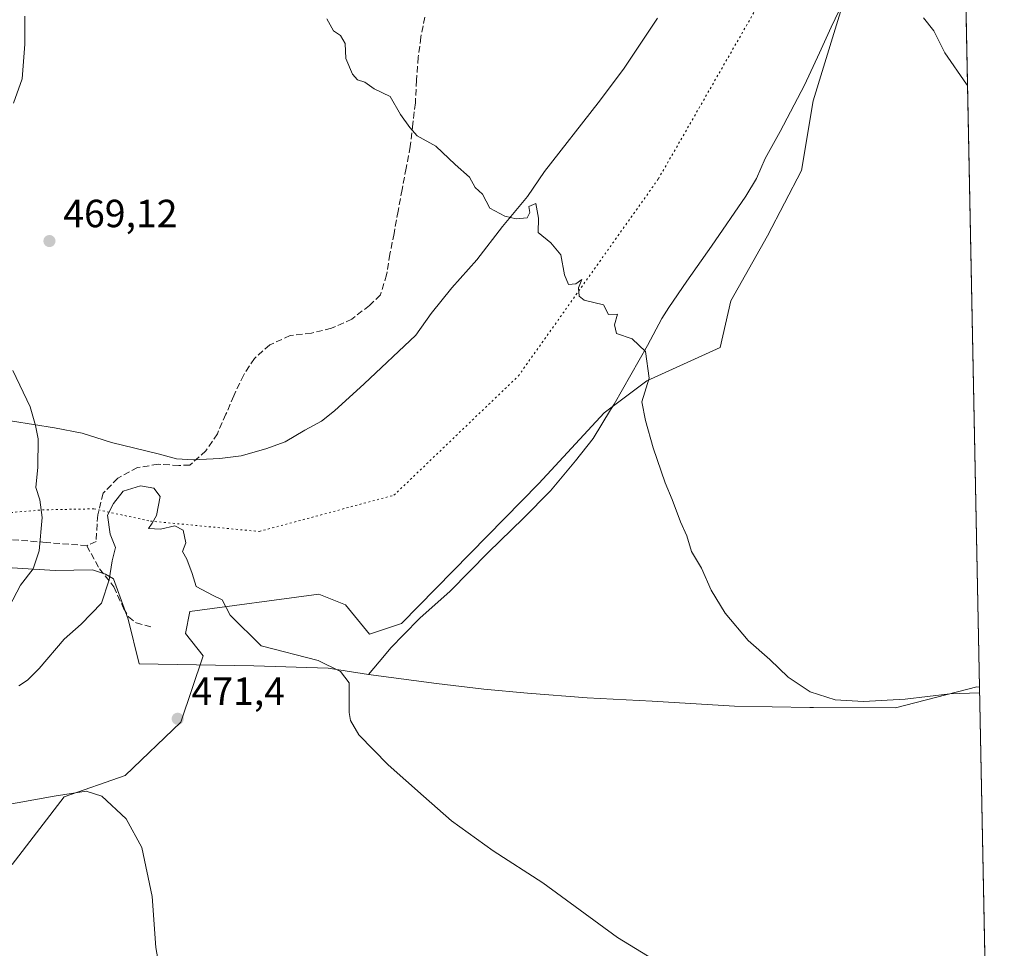
# Model space of a CAD drawing. Units: metres. Extents: x 635143 to 638619, y 4708926 to 4711306.
# Drawn here: x 638359 to 638611, y 4709244 to 4709481 of the extents above; entities that cross this region are included whole.
import ezdxf

# ---------------------------------------------------------------- set-up
doc = ezdxf.new("R2010")
doc.units = ezdxf.units.M
doc.header["$MEASUREMENT"] = 0
doc.linetypes.add('DGN Style 3', pattern=[2.307223458686699, 1.648016756204785, -0.6592067024819142])
doc.linetypes.add('DGN Style 5', pattern=[1.1536117293433497, 0.4944050268614355, -0.6592067024819142])
for name, color, linetype, lineweight in [('Arbolado forestal CxS', 92, 'Continuous', 0), ('Comarca CxS', 21, 'Continuous', 0), ('Comunidad Autónoma CxS', 142, 'Continuous', 0), ('Cultivos herbáceos CxS', 92, 'Continuous', 0), ('Curva de nivel normal', 30, 'Continuous', 0), ('Municipio', 91, 'Continuous', 13), ('Municipio CxS', 4, 'Continuous', 0), ('Provincia CxS', 1, 'Continuous', 0), ('Punto de cota en terreno', 7, 'Continuous', 0), ('Rótulo de punto de cota en terreno', 7, 'Continuous', 0), ('Senda', 7, 'DGN Style 3', 0), ('Suelo desnudo CxS', 253, 'Continuous', 0), ('Vía pecuaria CxS', 92, 'Continuous', 13), ('Vía pecuaria eje', 92, 'DGN Style 5', 0)]:
    doc.layers.add(name, color=color, linetype=linetype, lineweight=lineweight)
doc.styles.add('Style-Arial', font='txt')

# ---------------------------------------------------------------- blocks, each defined once
blk = doc.blocks.new('5PATER')
at = {"layer": 'Suelo desnudo CxS', "linetype": 'Continuous', "lineweight": 0}
h = blk.add_hatch(color=51, dxfattribs=at)
edge = h.paths.add_edge_path()
edge.add_ellipse((0, 0), major_axis=(-0.1095731443231308, -0.1110710700762829), ratio=0.9994222409660322, start_angle=0, end_angle=360)

msp = doc.modelspace()

# ---------------------------------------------------------------- linework, layer by layer
at = {"layer": 'Arbolado forestal CxS', "color": 92, "linetype": 'Continuous', "lineweight": 0}
msp.add_polyline3d([(638570.3574999999, 4709488.2193, 460.7719999999972), (638561.7909000004, 4709460.1547, 461.4663), (638558.8214999996, 4709442.3247, 462.1325999999972), (638550.1222999999, 4709425.697699999, 463.152700000006), (638540.7877000002, 4709409.063899999, 463.7381000000024), (638537.9987000005, 4709397.174900001, 463.9729999999981), (638519.2933, 4709388.669299999, 465.0157999999938), (638508.4102999996, 4709380.5033, 465.5556999999972), (638491.7456999999, 4709362.469699999, 466.4499000000069), (638456.7149, 4709326.745100001, 468.7767000000022), (638448.5526999999, 4709324.0231, 469.0188000000053), (638442.4309, 4709331.508300001, 469.1070999999939), (638435.6287000002, 4709334.2303, 469.3353000000062), (638402.7285000002, 4709329.841499999, 470.2048000000068), (638401.5437000003, 4709324.2141, 470.3794999999955), (638406.0751, 4709318.549500001, 470.5800000000018), (638400.4102999996, 4709301.5557, 471.5641000000033), (638386.1589000003, 4709287.9923, 471.1821999999956), (638370.6290999996, 4709282.511299999, 471.0380000000005), (638357.3583000004, 4709265.3029, 466.8606)], dxfattribs=at)
msp.add_polyline3d([(638570.3574999999, 4709488.2193, 460.7719999999972), (638561.7909000004, 4709460.1547, 461.4663), (638558.8214999996, 4709442.3247, 462.1325999999972), (638550.1222999999, 4709425.697699999, 463.152700000006), (638540.7877000002, 4709409.063899999, 463.7381000000024), (638537.9987000005, 4709397.174900001, 463.9729999999981), (638519.2933, 4709388.669299999, 465.0157999999938), (638508.4102999996, 4709380.5033, 465.5556999999972), (638491.7456999999, 4709362.469699999, 466.4499000000069), (638456.7149, 4709326.745100001, 468.7767000000022), (638448.5526999999, 4709324.0231, 469.0188000000053), (638442.4309, 4709331.508300001, 469.1070999999939), (638435.6287000002, 4709334.2303, 469.3353000000062), (638402.7285000002, 4709329.841499999, 470.2048000000068), (638401.5437000003, 4709324.2141, 470.3794999999955), (638406.0751, 4709318.549500001, 470.5800000000018), (638400.4102999996, 4709301.5557, 471.5641000000033), (638386.1589000003, 4709287.9923, 471.1821999999956), (638370.6290999996, 4709282.511299999, 471.0380000000005), (638357.3583000004, 4709265.3029, 466.8606)], dxfattribs=at)
at = {"layer": 'Comarca CxS', "color": 21, "linetype": 'Continuous', "lineweight": 0, "flags": 128}
msp.add_lwpolyline([(635655.3869295755, 4711249.124526155), (636658.7025717095, 4711268.867814983), (637020.6358493236, 4711275.989953754), (637164.3496742841, 4711278.81796065), (638262.5292581631, 4711300.427986247), (638302.6848450497, 4711301.218169631), (638500.966863543, 4711305.119971812), (638564.4900010404, 4711306.369982873), (638564.6052606811, 4711300.581101153), (638564.9616786811, 4711282.680111652), (638566.1051952635, 4711225.247326382), (638566.6956795175, 4711195.590427822), (638575.2424959847, 4710766.32907581), (638583.0944582351, 4710371.966573145), (638604.2277900223, 4709310.551178314), (638610.5500010409, 4708993.019982899), (637984.3327575587, 4708980.697697889), (637826.9030867056, 4708977.599901887), (635187.8300010148, 4708925.669982897)], dxfattribs=at)
at = {"layer": 'Comunidad Autónoma CxS', "color": 142, "linetype": 'Continuous', "lineweight": 0, "flags": 128}
msp.add_lwpolyline([(635655.3869295755, 4711249.124526155), (636658.7025717095, 4711268.867814983), (637020.6358493236, 4711275.989953754), (637164.3496742841, 4711278.81796065), (638262.5292581631, 4711300.427986247), (638302.6848450497, 4711301.218169631), (638500.966863543, 4711305.119971812), (638564.4900010404, 4711306.369982873), (638564.6052606811, 4711300.581101153), (638564.9616786811, 4711282.680111652), (638566.1051952635, 4711225.247326382), (638566.6956795175, 4711195.590427822), (638575.2424959847, 4710766.32907581), (638583.0944582351, 4710371.966573145), (638604.2277900223, 4709310.551178314), (638610.5500010409, 4708993.019982899), (637984.3327575587, 4708980.697697889), (637826.9030867056, 4708977.599901887), (635187.8300010148, 4708925.669982897)], dxfattribs=at)
at = {"layer": 'Cultivos herbáceos CxS', "color": 92, "linetype": 'Continuous', "lineweight": 0, "extrusion": (-0.001260553095648479, 0.06331061989752224, 0.9979930743317234), "elevation": 297816.6672256623, "flags": 128}
msp.add_lwpolyline([(-732224.3516896901, -4686446.163567754), (-732224.3516896901, -4686014.310567806)], dxfattribs=at)
at = {"layer": 'Cultivos herbáceos CxS', "color": 92, "linetype": 'Continuous', "lineweight": 0}
for points in [[(638599.5573000005, 4709545.127499999, 458.3543000000063), (638608.1366999998, 4709114.226600001, 485.7005999999965)], [(638357.3583000004, 4709265.3029, 466.8606), (638370.6290999996, 4709282.511299999, 471.0380000000005), (638386.1589000003, 4709287.9923, 471.1821999999956), (638400.4102999996, 4709301.5557, 471.5641000000033), (638406.0751, 4709318.549500001, 470.5800000000018), (638401.5437000003, 4709324.2141, 470.3794999999955), (638402.7285000002, 4709329.841499999, 470.2048000000068), (638435.6287000002, 4709334.2303, 469.3353000000062), (638442.4309, 4709331.508300001, 469.1070999999939), (638448.5526999999, 4709324.0231, 469.0188000000053), (638456.7149, 4709326.745100001, 468.7767000000022), (638491.7456999999, 4709362.469699999, 466.4499000000069), (638508.4102999996, 4709380.5033, 465.5556999999972), (638519.2933, 4709388.669299999, 465.0157999999938), (638537.9987000005, 4709397.174900001, 463.9729999999981), (638540.7877000002, 4709409.063899999, 463.7381000000024), (638550.1222999999, 4709425.697699999, 463.152700000006), (638558.8214999996, 4709442.3247, 462.1325999999972), (638561.7909000004, 4709460.1547, 461.4663), (638570.3574999999, 4709488.2193, 460.7719999999972)], [(638570.3574999999, 4709488.2193, 460.7719999999972), (638561.7909000004, 4709460.1547, 461.4663), (638558.8214999996, 4709442.3247, 462.1325999999972), (638550.1222999999, 4709425.697699999, 463.152700000006), (638540.7877000002, 4709409.063899999, 463.7381000000024), (638537.9987000005, 4709397.174900001, 463.9729999999981), (638519.2933, 4709388.669299999, 465.0157999999938), (638508.4102999996, 4709380.5033, 465.5556999999972), (638491.7456999999, 4709362.469699999, 466.4499000000069), (638456.7149, 4709326.745100001, 468.7767000000022), (638448.5526999999, 4709324.0231, 469.0188000000053), (638442.4309, 4709331.508300001, 469.1070999999939), (638435.6287000002, 4709334.2303, 469.3353000000062), (638402.7285000002, 4709329.841499999, 470.2048000000068), (638401.5437000003, 4709324.2141, 470.3794999999955), (638406.0751, 4709318.549500001, 470.5800000000018), (638400.4102999996, 4709301.5557, 471.5641000000033), (638386.1589000003, 4709287.9923, 471.1821999999956), (638370.6290999996, 4709282.511299999, 471.0380000000005), (638357.3583000004, 4709265.3029, 466.8606)]]:
    msp.add_polyline3d(points, dxfattribs=at)
at = {"layer": 'Curva de nivel normal', "color": 30, "linetype": 'Continuous', "lineweight": 0, "flags": 128}
for points, elevation in [([(638360.54, 4709481.7401), (638360.54, 4709474.530099999), (638359.9000000004, 4709465.700099999), (638357.7199999997, 4709459.520099999)], 465), ([(638589.9500000002, 4709481.2501), (638592.5999999996, 4709478.0001), (638595.3399999999, 4709472.360099999), (638600.9199999999, 4709464.380100001), (638601.1727, 4709463.991000001)], 460), ([(638604.2575000003, 4709309.060699999), (638596.6100000005, 4709308.8301), (638585.29, 4709307.450099999), (638574.6500000004, 4709306.8201), (638567.4100000003, 4709307.300100001), (638561.0199999996, 4709309.360099999), (638555.4199999999, 4709313.030099999), (638550.6799999997, 4709317.5801), (638545.1399999997, 4709322.440099999), (638539.2800000003, 4709329.4301), (638535.7800000003, 4709335.270099999), (638533.2300000006, 4709340.860099999), (638530.75, 4709345.140100001), (638529.4900000002, 4709349.120100001), (638527.9000000004, 4709352.720100001), (638525.79, 4709358.4101), (638523.9900000002, 4709362.6601), (638520.9400000004, 4709371.600099999), (638518.9500000002, 4709378.5801), (638518.0599999997, 4709383.300100001), (638519.9500000002, 4709389.360099999), (638518.9400000004, 4709396.1501), (638515.5599999997, 4709399.370100001), (638511.54, 4709400.7401), (638511.0599999997, 4709402.940099999), (638511.8399999999, 4709405.6601), (638509.5599999997, 4709405.5701), (638508.2300000006, 4709408.040100001), (638503.3399999999, 4709409.2601), (638502.0300000003, 4709410.290100001), (638501.9000000004, 4709412.380100001), (638502.7699999996, 4709414.4901), (638501.2400000002, 4709413.380100001), (638499.3200000003, 4709413.280099999), (638498.3200000003, 4709415.7501), (638497.3600000005, 4709420.800100001), (638494.8499999996, 4709423.920100001), (638491.5700000003, 4709426.530099999), (638491.7100000001, 4709430.190099999), (638491, 4709433.9101), (638489.2400000002, 4709433.1501), (638489.4900000002, 4709431.5801), (638488.7800000003, 4709430.300100001), (638485.9800000006, 4709429.970100001), (638483.04, 4709430.6501), (638479.2699999996, 4709432.7301), (638477.3799999999, 4709436.280099999), (638475.5300000003, 4709438.0101), (638474.0700000003, 4709440.630100001), (638470.4400000004, 4709443.850099999), (638465.4400000004, 4709448.5101), (638460.7000000002, 4709451.1501), (638458.8200000003, 4709453.280099999), (638456.4800000006, 4709456.600099999), (638453.7800000003, 4709461.2401), (638449.7199999997, 4709463.1801), (638447.3899999997, 4709464.9001), (638445.4900000002, 4709465.4901), (638444.1900000004, 4709466.920100001), (638442.4600000001, 4709470.9101), (638442.3200000003, 4709474.700099999), (638441.1500000004, 4709476.7601), (638439.3600000005, 4709477.960100001), (638437.6600000003, 4709481.050100001)], 465), ([(638357.5599999997, 4709391.350099999), (638361.9600000001, 4709382.0801), (638363.2800000003, 4709377.2601), (638363.9800000006, 4709373.840100001), (638363.9100000003, 4709366.620100001), (638363.3600000005, 4709361.420100001), (638364.4400000004, 4709358.3101), (638364.9900000002, 4709353.790100001), (638364.2300000006, 4709345.3201), (638362.7400000002, 4709340.6801), (638359.5, 4709336.5001), (638356.5499999998, 4709331.0101)], 465), ([(638359.0700000003, 4709310.8301), (638361.25, 4709312.3201), (638364.25, 4709315.280099999), (638370.5800000001, 4709322.7401), (638374.9199999999, 4709326.5801), (638380.1200000001, 4709331.970100001), (638382.1299999999, 4709337.880100001), (638382.8499999996, 4709342.790100001), (638383.75, 4709346.1801), (638382.4000000004, 4709349.5801), (638381.7100000001, 4709354.380100001), (638383.2300000006, 4709357.380100001), (638385.7100000001, 4709360.5601), (638390.0599999997, 4709361.870100001), (638393.5300000003, 4709361.270099999), (638395.1200000001, 4709359.140100001), (638394.2000000002, 4709354.3101), (638393.0599999997, 4709352.340100001), (638392.1100000005, 4709351.020099999), (638395.2199999997, 4709350.8201), (638398.8899999997, 4709351.6501), (638400.9500000002, 4709350.5601), (638401.6299999999, 4709347.380100001), (638400.8499999996, 4709345.1501), (638401.8899999997, 4709343.190099999), (638403.25, 4709339.550100001), (638404.3099999997, 4709336.220100001), (638408.6200000001, 4709333.940099999), (638410.9500000002, 4709332.840100001), (638412.9500000002, 4709328.870100001), (638420.8899999997, 4709321.050100001), (638435.4299999997, 4709317.300100001), (638441.0999999996, 4709314.530099999), (638443.3600000005, 4709311.5801), (638443.3200000003, 4709304.0601), (638443.6600000003, 4709302.0001), (638445.8399999999, 4709298.340100001), (638453.2699999996, 4709290.670100001), (638462.3499999996, 4709282.720100001), (638469.4400000004, 4709276.440099999), (638480.1100000005, 4709268.770099999), (638492.7800000003, 4709260.610099999), (638511.8099999997, 4709246.6501), (638527.1200000001, 4709237.290100001)], 470), ([(638395.6600000003, 4709234.9801), (638393.9699999997, 4709244.0601), (638393.1100000005, 4709257.110099999), (638390.4500000002, 4709269.6501), (638386.4500000002, 4709276.9001), (638380.25, 4709282.720100001), (638376.25, 4709283.950099999), (638368.0300000003, 4709282.700099999), (638354.3399999999, 4709280.2401)], 470)]:
    msp.add_lwpolyline(points, dxfattribs=dict(at, elevation=elevation))
at = {"layer": 'Municipio', "color": 91, "linetype": 'Continuous', "lineweight": 13, "flags": 128}
msp.add_lwpolyline([(638338.011000001, 4709342.162000001), (638368.3040000009, 4709340.315000001), (638377.8380000012, 4709340.455), (638381.162, 4709339.358000001), (638383.2160000014, 4709338.115999999), (638386.9410000015, 4709327.862000001), (638389.7939999999, 4709316.45), (638419.0470000001, 4709315.986000001), (638438.0029999994, 4709315.373999998), (638448.3290000008, 4709313.743), (638465.6590000002, 4709311.451999998), (638477.7630000011, 4709309.975000001), (638488.8410000011, 4709308.992000001), (638504.119000001, 4709307.816000001), (638520.6630000009, 4709306.912000001), (638541.6640000015, 4709305.693000001), (638560.9330000022, 4709305.369000002), (638561.8870000016, 4709305.353000001), (638582.7430000008, 4709305.277000003), (638603.5360000011, 4709310.613000001), (638604.2277900227, 4709310.551178313)], dxfattribs=at)
msp.add_lwpolyline([(638338.011000001, 4709342.162000001), (638368.3040000009, 4709340.315000001), (638377.8380000012, 4709340.455), (638381.162, 4709339.358000001), (638383.2160000014, 4709338.115999999), (638386.9410000015, 4709327.862000001), (638389.7939999999, 4709316.45), (638419.0470000001, 4709315.986000001), (638438.0029999994, 4709315.373999998), (638448.3290000008, 4709313.743), (638465.6590000002, 4709311.451999998), (638477.7630000011, 4709309.975000001), (638488.8410000011, 4709308.992000001), (638504.119000001, 4709307.816000001), (638520.6630000009, 4709306.912000001), (638541.6640000015, 4709305.693000001), (638560.9330000022, 4709305.369000002), (638561.8870000016, 4709305.353000001), (638582.7430000008, 4709305.277000003), (638603.5360000011, 4709310.613000001), (638604.2277900227, 4709310.551178313)], dxfattribs=at)
at = {"layer": 'Municipio CxS', "color": 4, "linetype": 'Continuous', "lineweight": 0, "flags": 128}
for points in [[(638583.0944582351, 4710371.966573145), (638604.2277900223, 4709310.551178314), (638603.5360000005, 4709310.613), (638582.7430000004, 4709305.277000002), (638561.887000001, 4709305.353), (638560.9329999994, 4709305.369000001), (638541.6640000008, 4709305.693), (638520.6630000003, 4709306.912), (638504.1190000004, 4709307.816000001), (638488.8410000005, 4709308.992000001), (638477.7630000005, 4709309.975000001), (638465.6589999996, 4709311.451999999), (638448.3290000003, 4709313.743000001), (638438.0029999989, 4709315.374), (638419.0469999996, 4709315.986), (638389.7939999994, 4709316.449999999), (638386.9409999986, 4709327.862000001), (638383.216000001, 4709338.115999999), (638381.1619999994, 4709339.358), (638377.8380000006, 4709340.454999999), (638368.3040000002, 4709340.315000001), (638338.0110000004, 4709342.162000001)], [(638338.0110000004, 4709342.162000001), (638368.3040000002, 4709340.315000001), (638377.8380000006, 4709340.454999999), (638381.1619999994, 4709339.358), (638383.216000001, 4709338.115999999), (638386.9409999986, 4709327.862000001), (638389.7939999994, 4709316.449999999), (638419.0469999996, 4709315.986), (638438.0029999989, 4709315.374), (638448.3290000003, 4709313.743000001), (638465.6589999996, 4709311.451999999), (638477.7630000005, 4709309.975000001), (638488.8410000005, 4709308.992000001), (638504.1190000004, 4709307.816000001), (638520.6630000003, 4709306.912), (638541.6640000008, 4709305.693), (638560.9329999994, 4709305.369000001), (638561.887000001, 4709305.353), (638582.7430000004, 4709305.277000002), (638603.5360000005, 4709310.613), (638604.2277900223, 4709310.551178314), (638610.5500010409, 4708993.019982899), (637984.3327575587, 4708980.697697889)]]:
    msp.add_lwpolyline(points, dxfattribs=at)
at = {"layer": 'Provincia CxS', "color": 1, "linetype": 'Continuous', "lineweight": 0, "flags": 128}
msp.add_lwpolyline([(635655.3869295755, 4711249.124526155), (636658.7025717095, 4711268.867814983), (637020.6358493236, 4711275.989953754), (637164.3496742841, 4711278.81796065), (638262.5292581631, 4711300.427986247), (638302.6848450497, 4711301.218169631), (638500.966863543, 4711305.119971812), (638564.4900010404, 4711306.369982873), (638564.6052606811, 4711300.581101153), (638564.9616786811, 4711282.680111652), (638566.1051952635, 4711225.247326382), (638566.6956795175, 4711195.590427822), (638575.2424959847, 4710766.32907581), (638583.0944582351, 4710371.966573145), (638604.2277900223, 4709310.551178314), (638610.5500010409, 4708993.019982899), (637984.3327575587, 4708980.697697889), (637826.9030867056, 4708977.599901887), (635187.8300010148, 4708925.669982897)], dxfattribs=at)
at = {"layer": 'Senda', "color": 7, "linetype": 'DGN Style 3', "lineweight": 0}
for points in [[(638462.6901000004, 4709481.470100001, 466.680600000007), (638461.6501000002, 4709476.370100001, 465.3303000000015), (638460.9801000003, 4709471.270099999, 464.7658999999985), (638460.5201000003, 4709465.420100001, 465.9612000000052), (638460.2500999998, 4709459.5701, 467.1751999999979), (638459.5900999998, 4709454.280099999, 467.3295999999973), (638458.9401000004, 4709448.4301, 469.6345000000001), (638457.9001000002, 4709442.940099999, 469.331600000005), (638456.8701, 4709437.460100001, 468.3466000000044), (638455.8300999999, 4709431.9801, 470.272100000002), (638454.8000999996, 4709426.300100001, 470.2137999999978), (638453.7600999996, 4709421.0101, 470.5289000000049), (638452.9200999998, 4709415.720100001, 471.1817000000011), (638451.3101000005, 4709410.600099999, 469.9397000000026), (638448.5301000001, 4709407.9101, 469.3340000000026), (638444.0701000001, 4709404.440099999, 470.9492000000028), (638438.8300999999, 4709402.090100001, 469.6223000000027), (638433.7600999996, 4709400.870100001, 469.8892000000051), (638428.3101000005, 4709400.210100001, 469.804999999993), (638423.0800999999, 4709397.850099999, 469.1812999999966), (638419.1801000005, 4709394.390100001, 468.6671999999963), (638416.4301000005, 4709390.200099999, 469.3228999999993), (638413.8800999997, 4709384.870100001, 470.273000000001), (638411.8901000004, 4709380.130100001, 469.5053000000044), (638409.7200999996, 4709375.190099999, 470.7593999999954), (638406.7801000001, 4709370.800100001, 472.2351999999955), (638402.7001, 4709367.1501, 470.4330999999948), (638399.8701, 4709367.100099999, 471.1107000000048), (638394.5900999998, 4709367.380100001, 472.9021999999969), (638389.3300999999, 4709366.540100001, 472.2589000000008), (638384.2801000001, 4709363.8101, 472.9070000000065), (638380.5800999999, 4709359.9801, 473.8298999999971), (638379.1835000003, 4709354.454700001, 472.5524000000005), (638378.7427000003, 4709347.6961, 470.0869999999995), (638376.4200999998, 4709346.6151, 469.5632999999943)], [(638376.4200999998, 4709346.6151, 469.5632999999943), (638365.9851000002, 4709347.450099999, 466.9389999999985), (638355.5551000005, 4709348.290100001, 464.6374999999971)], [(638376.4200999998, 4709346.6151, 469.5632999999943), (638379.6243000004, 4709340.717300001, 470.2379999999976), (638383.2972999997, 4709336.0891, 472.159799999994), (638385.7950999998, 4709330.652899999, 473.366399999999), (638387.0438999999, 4709328.449100001, 472.8013000000064), (638388.9539000001, 4709326.906300001, 472.7029999999941), (638392.7741, 4709325.877900001, 472.954700000002)]]:
    msp.add_polyline3d(points, dxfattribs=at)
at = {"layer": 'Vía pecuaria CxS', "color": 92, "linetype": 'Continuous', "lineweight": 13}
for points in [[(638568.4060000004, 4709483.185000001, 466.5653000000021), (638566.3389999997, 4709478.929, 466.1435000000056), (638563.3839999996, 4709472.378000001, 467.1671999999963), (638559.539, 4709464.085000001, 467.0966000000044), (638553.3550000006, 4709452.300000001, 470.1769000000059), (638549.4890000002, 4709445.431, 469.5902999999962), (638547.2750000004, 4709440.312999999, 470.059500000003), (638544.5460000001, 4709435.749, 469.7418000000035), (638535.8329999996, 4709423.012, 471.1889999999985), (638529.5060000002, 4709414.073000001, 471.0369999999967), (638524.9270000001, 4709407.346999999, 471.4784999999974), (638523.1370000001, 4709404.574999999, 470.9904999999999), (638519.4749999996, 4709397.657000001, 471.7556000000041), (638510.9469999997, 4709382.737000001, 468.9149000000034), (638510.051, 4709381.284, 468.7798999999941), (638505.6339999996, 4709373.965, 467.0647999999928), (638501.0899999999, 4709368.255000001, 468.319399999993), (638494.6950000003, 4709360.585999999, 467.4698000000063), (638487.7319999998, 4709353.52, 468.3508000000002), (638478.909, 4709344.953000001, 471.6692000000039), (638469.0899999999, 4709334.997, 470.1477000000014), (638461.3609999996, 4709328.123000001, 470.625199999995), (638457.2037000004, 4709323.871300001, 470.4744000000064), (638454.0480000004, 4709320.643999999, 469.8319000000047), (638451.0174000004, 4709316.987000001, 469.897299999997), (638448.3289999999, 4709313.743000001, 470.5081000000064), (638438.0029999996, 4709315.374, 470.4198999999935), (638419.0470000004, 4709315.986, 470.7933000000049), (638389.7939999999, 4709316.449999999, 473.1088000000018), (638386.9409999996, 4709327.862000001, 472.6334999999963), (638383.216, 4709338.116000001, 471.6180000000023), (638381.1619999995, 4709339.357999999, 470.7930999999954), (638377.8380000005, 4709340.455, 469.6294000000053), (638368.3039999995, 4709340.314999999, 468.3233000000037), (638338.0109999999, 4709342.162000001, 459.8007000000071)], [(638568.4060000004, 4709483.185000001, 466.5653000000021), (638566.3389999997, 4709478.929, 466.1435000000056), (638563.3839999996, 4709472.378000001, 467.1671999999963), (638559.539, 4709464.085000001, 467.0966000000044), (638553.3550000006, 4709452.300000001, 470.1769000000059), (638549.4890000002, 4709445.431, 469.5902999999962), (638547.2750000004, 4709440.312999999, 470.059500000003), (638544.5460000001, 4709435.749, 469.7418000000035), (638535.8329999996, 4709423.012, 471.1889999999985), (638529.5060000002, 4709414.073000001, 471.0369999999967), (638524.9270000001, 4709407.346999999, 471.4784999999974), (638523.1370000001, 4709404.574999999, 470.9904999999999), (638519.4749999996, 4709397.657000001, 471.7556000000041), (638510.9469999997, 4709382.737000001, 468.9149000000034), (638510.051, 4709381.284, 468.7798999999941), (638505.6339999996, 4709373.965, 467.0647999999928), (638501.0899999999, 4709368.255000001, 468.319399999993), (638494.6950000003, 4709360.585999999, 467.4698000000063), (638487.7319999998, 4709353.52, 468.3508000000002), (638478.909, 4709344.953000001, 471.6692000000039), (638469.0899999999, 4709334.997, 470.1477000000014), (638461.3609999996, 4709328.123000001, 470.625199999995), (638457.2037000004, 4709323.871300001, 470.4744000000064), (638454.0480000004, 4709320.643999999, 469.8319000000047), (638451.0174000004, 4709316.987000001, 469.897299999997), (638448.3289999999, 4709313.743000001, 470.5081000000064), (638438.0029999996, 4709315.374, 470.4198999999935), (638419.0470000004, 4709315.986, 470.7933000000049), (638389.7939999999, 4709316.449999999, 473.1088000000018), (638386.9409999996, 4709327.862000001, 472.6334999999963), (638383.216, 4709338.116000001, 471.6180000000023), (638381.1619999995, 4709339.357999999, 470.7930999999954), (638377.8380000005, 4709340.455, 469.6294000000053), (638368.3039999995, 4709340.314999999, 468.3233000000037), (638338.0109999999, 4709342.162000001, 459.8007000000071)], [(638351.9620000003, 4709379.234999999, 462.8889000000054), (638368.1610000003, 4709376.720000001, 468.6840999999986), (638375.1940000001, 4709375.346999999, 471.7532999999967), (638378.6821, 4709374.215600001, 473.5865999999951), (638382.7010000005, 4709372.912000001, 473.6543999999994), (638394.5850000001, 4709370.032000001, 472.8510999999999), (638399.2790000001, 4709368.777000001, 471.661500000002), (638403.5520000001, 4709368.533, 471.1757999999973), (638410.358, 4709368.885, 473.6518999999971), (638415.7869999995, 4709369.522, 473.797900000005), (638422.1140000002, 4709371.342, 473.1074999999983), (638427.0180000003, 4709373.142000001, 473.8613000000041), (638432.0070000002, 4709376.112000001, 473.2406999999948), (638436.2939999999, 4709378.411, 472.9514000000054), (638439.6109999996, 4709381.001, 471.0341000000044), (638447.1880000001, 4709387.873000001, 468.5298000000039), (638460.3770000003, 4709400.317, 468.5160999999935), (638464.3130000001, 4709405.866000001, 469.9998999999953), (638469.556, 4709412.399, 469.0013000000035), (638475.9589999998, 4709419.560000001, 467.3221999999951), (638482.4950000001, 4709428.044, 471.151199999993), (638488.8909999998, 4709435.713, 468.5515000000014), (638493.1699999999, 4709442.08, 468.1606000000029), (638506.8969999999, 4709459.566000001, 469.4639000000025), (638513.3810000002, 4709468.151000001, 468.7182999999932), (638522.0379999997, 4709481.192, 468.7204999999958)], [(638351.9620000003, 4709379.234999999, 462.8889000000054), (638368.1610000003, 4709376.720000001, 468.6840999999986), (638375.1940000001, 4709375.346999999, 471.7532999999967), (638378.6821, 4709374.215600001, 473.5865999999951), (638382.7010000005, 4709372.912000001, 473.6543999999994), (638394.5850000001, 4709370.032000001, 472.8510999999999), (638399.2790000001, 4709368.777000001, 471.661500000002), (638403.5520000001, 4709368.533, 471.1757999999973), (638410.358, 4709368.885, 473.6518999999971), (638415.7869999995, 4709369.522, 473.797900000005), (638422.1140000002, 4709371.342, 473.1074999999983), (638427.0180000003, 4709373.142000001, 473.8613000000041), (638432.0070000002, 4709376.112000001, 473.2406999999948), (638436.2939999999, 4709378.411, 472.9514000000054), (638439.6109999996, 4709381.001, 471.0341000000044), (638447.1880000001, 4709387.873000001, 468.5298000000039), (638460.3770000003, 4709400.317, 468.5160999999935), (638464.3130000001, 4709405.866000001, 469.9998999999953), (638469.556, 4709412.399, 469.0013000000035), (638475.9589999998, 4709419.560000001, 467.3221999999951), (638482.4950000001, 4709428.044, 471.151199999993), (638488.8909999998, 4709435.713, 468.5515000000014), (638493.1699999999, 4709442.08, 468.1606000000029), (638506.8969999999, 4709459.566000001, 469.4639000000025), (638513.3810000002, 4709468.151000001, 468.7182999999932), (638522.0379999997, 4709481.192, 468.7204999999958)]]:
    msp.add_polyline3d(points, dxfattribs=at)
at = {"layer": 'Vía pecuaria eje', "color": 92, "linetype": 'DGN Style 5', "lineweight": 0}
for points in [[(638378.2268000003, 4709356.007400001, 472.8935999999958), (638392.6149000004, 4709352.8795, 470.7716999999975), (638420.3962000003, 4709350.233700001, 473.1921000000002), (638454.7921000002, 4709359.494100001, 473.5302999999985), (638486.5421000002, 4709389.9213, 472.6193000000058), (638522.2609999999, 4709440.192199999, 469.5099000000046), (638557.9797999999, 4709502.3694, 467.999100000001), (638591.0527999997, 4709571.1612, 465.7186999999976), (638598.6338000001, 4709591.5101, 460.8432999999932)], [(638378.2268000003, 4709356.007400001, 472.8935999999958), (638365.5449000001, 4709355.768100001, 466.7274999999936), (638353.3079000004, 4709354.775900001, 466.5066999999981)]]:
    msp.add_polyline3d(points, dxfattribs=at)

# ---------------------------------------------------------------- block references
at = {"layer": 'Punto de cota en terreno', "color": 7, "linetype": 'Continuous', "lineweight": 0, "xscale": 10, "yscale": 10, "zscale": 10}
for p in [(638366.8600000005, 4709424.34, 469.1199999999953), (638399.5899999999, 4709302.460000001, 471.3999999999942)]:
    msp.add_blockref('5PATER', p, dxfattribs=at)

# ---------------------------------------------------------------- texts
at = {"layer": 'Rótulo de punto de cota en terreno', "color": 7, "linetype": 'Continuous', "lineweight": 0, "style": 'Style-Arial'}
for s, p in [('469,12', (638370.3877999998, 4709427.867799999)), ('471,4', (638403.1178000001, 4709305.9878))]:
    msp.add_text(s, height=7.000000000000002, dxfattribs=at).set_placement(p)

doc.saveas('drawing.dxf')
